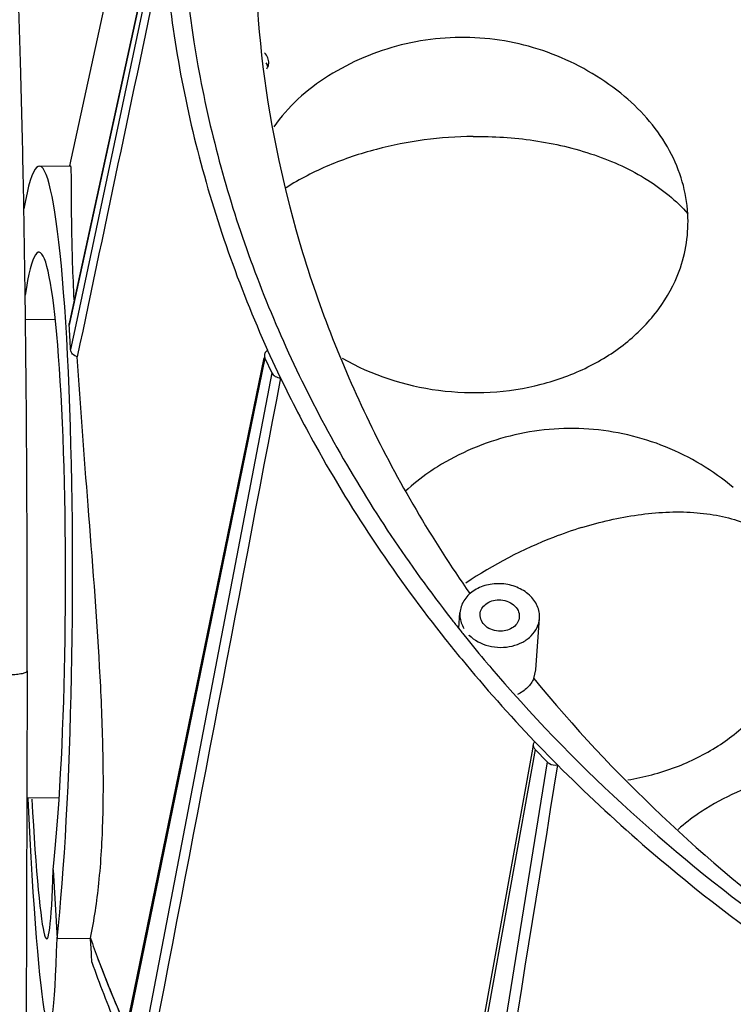
# Model space of a CAD drawing. Units: millimetres. Extents: x 2920 to 22316, y -1513 to 663.
# Drawn here: x 20856 to 20914, y -1136 to -1056 of the extents above; entities that cross this region are included whole.
import ezdxf

# ---------------------------------------------------------------- set-up
doc = ezdxf.new("R2010")
doc.units = ezdxf.units.MM
doc.header["$LTSCALE"] = 20
doc.layers.add('02___PRT_ALL_AXES', color=7, linetype='Continuous')
doc.layers.add('06___PRT_ALL_SURFS', color=7, linetype='Continuous')

msp = doc.modelspace()

# ---------------------------------------------------------------- linework, layer by layer
at = {"linetype": 'Continuous'}
for p, q in [((20860.32208, -1067.47159), (20869.89772, -1023.55232)), ((20867.41114, -1047.65418), (20860.29796, -1080.34087)), ((20867.13507, -1048.84068), (20860.39126, -1079.83002)), ((20867.48336, -1048.91647), (20860.81277, -1080.44967)), ((20857.83355, -1067.51393), (20860.38394, -1067.48508)), ((20860.27156, -1080.46219), (20860.28128, -1080.33721)), ((20860.29796, -1080.34087), (20860.27156, -1080.46219)), ((20860.39126, -1079.83002), (20860.2809, -1080.33715)), ((20860.81277, -1080.44967), (20860.3862, -1082.46613)), ((20877.50987, -1084.77915), (20876.45518, -1082.51266)), ((20876.13984, -1083.13159), (20864.92745, -1137.78398)), ((20876.23687, -1083.1515), (20864.99548, -1137.94523)), ((20876.23687, -1083.1515), (20876.79296, -1084.3465)), ((20876.79296, -1084.3465), (20865.91619, -1141.1143)), ((20891.99512, -1105.15425), (20892.15042, -1105.34999)), ((20892.42905, -1105.69908), (20892.58573, -1105.89419)), ((20892.87347, -1105.78172), (20892.87622, -1105.74233)), ((20856.83824, -1108.65147), (20856.49188, -1230.86786)), ((20894.344, -1108.02819), (20894.3878, -1108.0801)), ((20898.03886, -1115.03479), (20890.48787, -1156.74653)), ((20898.2706, -1115.07674), (20890.7196, -1156.78847)), ((20898.11255, -1114.62776), (20898.03886, -1115.03479)), ((20898.21781, -1114.41351), (20898.11259, -1114.62777)), ((20900.088, -1116.32653), (20898.21882, -1114.40954)), ((20898.2706, -1115.07674), (20899.25612, -1116.08747)), ((20899.25612, -1116.08747), (20889.80276, -1174.50829)), ((20858.95917, -1124.88327), (20859.27906, -1130.47461)), ((20859.27906, -1130.47461), (20862.00165, -1130.44381))]:
    msp.add_line(p, q, dxfattribs=at)
for centre, radius, start, end in [((20984.65836, -1031.79409), 118.18709, 217.919413, 218.368153), ((20985.14892, -1031.4055), 118.81292, 218.4887346, 218.7041255), ((20985.56348, -1030.73614), 120.95033, 218.5394439, 219.5289651), ((20986.10494, -1030.63237), 120.04243, 218.8262042, 220.1459797), ((20987.39702, -1029.20801), 123.33714, 219.5343803, 223.6936155), ((20987.36269, -1029.57287), 121.68695, 220.1774737, 221.1883737), ((20961.67616, -1095.02207), 105.78142, 199.5638964, 200.5822141), ((20961.67354, -1095.023), 105.77861, 199.563901, 200.5792828), ((20962.15612, -1096.9458), 106.13565, 199.5179668, 202.530048), ((20963.54815, -1094.29953), 107.78791, 200.5890482, 203.7934216), ((20962.23556, -1094.81303), 106.3786, 200.5816973, 201.0439882), ((20962.60244, -1094.67182), 106.77171, 201.0440136, 201.5332126), ((20962.99032, -1094.51877), 107.18869, 201.5332158, 202.0219687), ((20963.91854, -1094.13911), 108.19155, 202.0240365, 203.7938629)]:
    msp.add_arc(centre, radius, start, end, dxfattribs=at)
for centre, major_axis, ratio, start_param, end_param in [((20857.67963, -1102.51791), (0.15763, 35.00399), 0.08186615, -2.49551224, 0.44975545), ((20857.67963, -1102.51791), (0.1261, 28.00319), 0.08186615, 3.78767307, 6.78981088), ((20855.80735, -1102.53908), (1.47284, 35.01805), 0.13042465, -0.95489427, -0.88319893), ((20857.67963, -1102.51791), (-0.94654, 34.99153), 0.04009744, 2.06271632, 3.78574743), ((20857.67963, -1102.51791), (-0.75723, 27.99322), 0.04009744, 2.20411556, 3.78574743)]:
    msp.add_ellipse(centre, major_axis=major_axis, ratio=ratio, start_param=start_param, end_param=end_param, dxfattribs=at)
for points, knots in [([(20856.83879, -1108.66084), (20856.85876, -1101.6081), (20856.83158, -1091.12987), (20856.68837, -1077.46938), (20856.53401, -1068.04105), (20856.33751, -1059.6857), (20856.11093, -1052.71544), (20855.85699, -1047.37696), (20855.65162, -1044.39054), (20855.5148, -1043.20569)], [0, 0, 0, 0, 0.32311585, 0.48003937, 0.62587558, 0.75511858, 0.86293969, 0.94535663, 1, 1, 1, 1]), ([(20869.33312, -1044.66637), (20869.42367, -1049.89916), (20870.52552, -1060.4514), (20874.86726, -1075.91384), (20881.80768, -1090.79778), (20887.98206, -1100.00872), (20891.42341, -1104.42627)], [0, 0, 0, 0, 0.24241465, 0.48859683, 0.74062226, 1, 1, 1, 1]), ([(20868.01496, -1049.50293), (20868.4107, -1055.13348), (20870.27141, -1066.45349), (20874.0891, -1077.26418), (20876.45518, -1082.51266)], [0, 0, 0, 0, 0.49505697, 1, 1, 1, 1]), ([(20881.42187, -1060.14135), (20880.53353, -1060.69445), (20878.88879, -1061.93801), (20877.52732, -1063.49147), (20876.95642, -1064.31413)], [0, 0, 0, 0, 0.51101482, 1, 1, 1, 1]), ([(20910.71207, -1071.38886), (20910.66154, -1070.50563), (20910.34974, -1068.7205), (20908.91976, -1065.27188), (20907.02275, -1063.05359), (20905.55099, -1061.82374)], [0, 0, 0, 0, 0.23836969, 0.48321978, 1, 1, 1, 1]), ([(20893.2004, -1065.08709), (20890.55065, -1065.11706), (20886.51696, -1065.64179), (20881.45875, -1067.33634), (20879.06613, -1068.56177), (20877.96152, -1069.26352)], [0, 0, 0, 0, 0.49784602, 0.75413603, 1, 1, 1, 1]), ([(20893.2004, -1065.08709), (20894.85745, -1065.06834), (20898.21293, -1065.2813), (20903.06075, -1066.40965), (20907.3863, -1068.37647), (20909.77846, -1070.31467), (20910.71207, -1071.38889)], [0, 0, 0, 0, 0.26000407, 0.52513155, 0.77669882, 1, 1, 1, 1]), ([(20860.43197, -1067.69486), (20860.42815, -1067.64213), (20860.42156, -1067.58748), (20860.40383, -1067.48491), (20860.38393, -1067.48511)], [0, 0, 0, 0, 0.72651572, 1, 1, 1, 1]), ([(20860.45258, -1068.6711), (20860.45208, -1068.56516), (20860.44932, -1068.23975), (20860.44783, -1067.91385), (20860.43197, -1067.69486)], [0, 0, 0, 0, 0.32546121, 1, 1, 1, 1]), ([(20860.67535, -1078.41303), (20860.58289, -1076.41131), (20860.46786, -1073.16415), (20860.45846, -1069.91562), (20860.45258, -1068.6711)], [0, 0, 0, 0, 0.61687632, 1, 1, 1, 1]), ([(20910.0057, -1076.06846), (20910.28178, -1075.32231), (20910.68363, -1073.77513), (20910.75722, -1072.17795), (20910.71207, -1071.38886)], [0, 0, 0, 0, 0.501642, 1, 1, 1, 1]), ([(20882.53746, -1083.16567), (20884.92843, -1084.54348), (20890.36632, -1086.30421), (20897.43104, -1085.91337), (20902.56767, -1084.03886), (20905.85803, -1081.95507), (20908.43713, -1079.28571), (20909.6016, -1077.16065), (20910.0057, -1076.06846)], [0, 0, 0, 0, 0.2608341, 0.52501709, 0.65263184, 0.77443486, 0.88992568, 1, 1, 1, 1]), ([(20860.92843, -1083.04837), (20860.78574, -1083.01103), (20860.52498, -1082.87249), (20860.39277, -1082.59723), (20860.3862, -1082.46613)], [0, 0, 0, 0, 0.52911199, 1, 1, 1, 1]), ([(20876.19761, -1082.84956), (20876.18243, -1082.92392), (20876.1891, -1083.03166), (20876.22567, -1083.12743), (20876.23687, -1083.1515)], [0, 0, 0, 0, 0.74087241, 1, 1, 1, 1]), ([(20876.45267, -1082.51615), (20876.41968, -1082.53502), (20876.30262, -1082.61596), (20876.21848, -1082.74739), (20876.19761, -1082.84956)], [0, 0, 0, 0, 0.26710862, 1, 1, 1, 1]), ([(20862.00167, -1130.44381), (20862.32297, -1128.97383), (20862.79085, -1125.72219), (20863.08395, -1120.46491), (20863.05809, -1114.57441), (20862.68115, -1106.0704), (20861.84326, -1095.52108), (20861.17958, -1087.09609), (20860.92843, -1083.04837)], [0, 0, 0, 0, 0.09497185, 0.20682779, 0.33212904, 0.46660156, 0.74402622, 1, 1, 1, 1]), ([(20876.79296, -1084.3465), (20876.85056, -1084.47028), (20877.06752, -1084.68627), (20877.35456, -1084.76996), (20877.50506, -1084.77769)], [0, 0, 0, 0, 0.47533018, 1, 1, 1, 1]), ([(20877.50987, -1084.77915), (20878.40544, -1086.64499), (20882.27138, -1094.11818), (20887.00751, -1101.13428), (20890.95862, -1106.09463)], [0, 0, 0, 0, 0.2460554, 1, 1, 1, 1]), ([(20890.29286, -1092.02534), (20890.05708, -1092.17213), (20889.14457, -1092.77112), (20888.29074, -1093.46047), (20887.70112, -1094.02123)], [0, 0, 0, 0, 0.25447355, 1, 1, 1, 1]), ([(20902.07145, -1096.97101), (20903.56794, -1096.5105), (20906.58395, -1095.81075), (20910.39892, -1095.60049), (20913.27069, -1095.97065), (20915.71907, -1096.64163), (20917.36387, -1097.57125), (20918.21834, -1098.3676)], [0, 0, 0, 0, 0.27862588, 0.54871155, 0.67464707, 0.79214684, 1, 1, 1, 1]), ([(20902.07145, -1096.97101), (20901.29401, -1097.21024), (20897.98707, -1098.36425), (20894.8493, -1100.00438), (20892.61626, -1101.50059)], [0, 0, 0, 0, 0.2323121, 1, 1, 1, 1]), ([(20898.61693, -1104.37432), (20898.64079, -1104.03431), (20898.50495, -1103.30732), (20897.81855, -1102.40186), (20896.78659, -1101.77456), (20895.55967, -1101.4971), (20894.30615, -1101.60172), (20893.19715, -1102.07974), (20892.3919, -1102.88125), (20892.15652, -1103.58219), (20892.13275, -1103.92214)], [0, 0, 0, 0, 0.1117846, 0.23172991, 0.3623489, 0.5000156, 0.63767995, 0.76829448, 0.88823792, 1, 1, 1, 1]), ([(20892.13275, -1103.92214), (20892.12519, -1104.03031), (20892.12853, -1104.47175), (20892.27686, -1104.90759), (20892.44533, -1105.19345)], [0, 0, 0, 0, 0.24631186, 1, 1, 1, 1]), ([(20892.87622, -1105.74233), (20893.30934, -1106.17032), (20894.47485, -1106.77508), (20896.08842, -1106.79013), (20897.25847, -1106.35676), (20897.97058, -1105.8371), (20898.45862, -1105.1594), (20898.59878, -1104.63289), (20898.61693, -1104.37432)], [0, 0, 0, 0, 0.25643757, 0.52505811, 0.65470364, 0.77667687, 0.89083863, 1, 1, 1, 1]), ([(20856.83876, -1108.66085), (20856.83834, -1108.71527), (20856.68048, -1108.83166), (20856.39199, -1108.90566), (20855.94681, -1108.97709), (20855.61329, -1108.99238), (20855.43175, -1108.99444)], [0, 0, 0, 0, 0.1096433, 0.32416997, 0.63425679, 1, 1, 1, 1]), ([(20898.15399, -1109.27565), (20898.0336, -1109.55419), (20897.659, -1110.08308), (20897.12772, -1110.44468), (20896.83386, -1110.58782)], [0, 0, 0, 0, 0.48141431, 1, 1, 1, 1]), ([(20895.78735, -1109.7082), (20902.64812, -1117.54867), (20918.81803, -1131.86203), (20947.67387, -1147.68432), (20980.13474, -1157.65006), (21002.98062, -1160.01754), (21014.46284, -1160.09486)], [0, 0, 0, 0, 0.2359293, 0.48367133, 0.73997422, 1, 1, 1, 1]), ([(20905.81912, -1117.55645), (20907.14476, -1117.33534), (20909.71178, -1116.65746), (20913.19936, -1114.93008), (20916.08973, -1112.59023), (20917.54527, -1110.64746), (20918.10914, -1109.62572)], [0, 0, 0, 0, 0.26713799, 0.52386656, 0.76803411, 1, 1, 1, 1]), ([(20898.11252, -1114.62776), (20898.0984, -1114.70438), (20898.116, -1114.87564), (20898.21096, -1115.01557), (20898.2706, -1115.07674)], [0, 0, 0, 0, 0.47697144, 1, 1, 1, 1]), ([(20899.25612, -1116.08747), (20899.3057, -1116.13831), (20899.54098, -1116.31699), (20899.86527, -1116.37179), (20900.08291, -1116.32632)], [0, 0, 0, 0, 0.24207742, 1, 1, 1, 1]), ([(20900.088, -1116.32653), (20902.32144, -1118.56984), (20911.7953, -1127.40318), (20922.5185, -1134.87312), (20931.03854, -1139.67715)], [0, 0, 0, 0, 0.2445074, 1, 1, 1, 1]), ([(20912.18649, -1119.8994), (20911.98361, -1120.02553), (20911.19468, -1120.53898), (20910.449, -1121.1194), (20909.92562, -1121.58774)], [0, 0, 0, 0, 0.25380856, 1, 1, 1, 1]), ([(20862.11937, -1132.40598), (20862.1136, -1132.25143), (20862.08508, -1131.59678), (20862.04137, -1130.94283), (20862.00165, -1130.44381)], [0, 0, 0, 0, 0.23603128, 1, 1, 1, 1])]:
    msp.add_open_spline(points, degree=3, knots=knots, dxfattribs=at)
for points in [[(20868.01893, -1049.50397), (20865.65525, -1060.68539), (20863.29175, -1071.86686), (20860.92843, -1083.04837)], [(20877.51401, -1084.77916), (20873.89292, -1103.6925), (20870.27229, -1122.60593), (20866.65204, -1141.51944)], [(20900.0919, -1116.32552), (20896.94494, -1135.78884), (20893.79834, -1155.25223), (20890.65205, -1174.71566)]]:
    msp.add_open_spline(points, degree=3, dxfattribs=at)
at = {"layer": '02___PRT_ALL_AXES', "linetype": 'Continuous'}
for p, q in [((20856.7088, -1080.02228), (20859.13466, -1079.99484)), ((20892.04604, -1105.1656), (20892.13275, -1103.92214)), ((20898.32336, -1108.58511), (20898.61701, -1104.37433)), ((20898.15399, -1109.27565), (20898.32294, -1108.58508)), ((20856.80884, -1119.02365), (20859.44479, -1118.99383))]:
    msp.add_line(p, q, dxfattribs=at)
for points, knots in [([(20875.58429, -1043.162), (20875.25862, -1048.24959), (20875.51659, -1058.56426), (20878.63124, -1073.84449), (20884.3959, -1088.66939), (20889.84439, -1097.91305), (20892.93355, -1102.35881)], [0, 0, 0, 0, 0.24353491, 0.48986791, 0.74138616, 1, 1, 1, 1]), ([(20876.54464, -1059.10816), (20876.55511, -1058.95931), (20876.50068, -1058.64282), (20876.3172, -1058.38326), (20876.20433, -1058.27097)], [0, 0, 0, 0, 0.48379187, 1, 1, 1, 1]), ([(20876.38207, -1059.58358), (20876.40565, -1059.54744), (20876.48951, -1059.40114), (20876.53585, -1059.23321), (20876.54464, -1059.10816)], [0, 0, 0, 0, 0.25606645, 1, 1, 1, 1]), ([(20893.77884, -1104.03693), (20893.78963, -1103.88041), (20893.89181, -1103.559), (20894.24263, -1103.17734), (20894.73459, -1102.93085), (20895.10988, -1102.87239), (20895.30176, -1102.87022)], [0, 0, 0, 0, 0.22499745, 0.4645886, 0.72480244, 1, 1, 1, 1]), ([(20895.30176, -1102.87022), (20895.52258, -1102.86772), (20895.95864, -1102.93469), (20896.52149, -1103.2349), (20896.90488, -1103.69791), (20896.98321, -1104.08125), (20896.97092, -1104.25954)], [0, 0, 0, 0, 0.27477499, 0.53732703, 0.77762703, 1, 1, 1, 1]), ([(20895.448, -1105.42626), (20895.22718, -1105.42875), (20894.79112, -1105.36179), (20894.22828, -1105.06157), (20893.84488, -1104.59856), (20893.76655, -1104.21522), (20893.77884, -1104.03693)], [0, 0, 0, 0, 0.27477499, 0.53732703, 0.77762703, 1, 1, 1, 1]), ([(20896.97092, -1104.25954), (20896.96013, -1104.41606), (20896.85795, -1104.73747), (20896.50713, -1105.11914), (20896.01517, -1105.36562), (20895.63988, -1105.42409), (20895.448, -1105.42626)], [0, 0, 0, 0, 0.22499745, 0.4645886, 0.72480244, 1, 1, 1, 1]), ([(20898.15399, -1109.27565), (20904.59962, -1117.16312), (20920.04443, -1131.6203), (20938.35642, -1142.09725), (20948.16461, -1146.43484)], [0, 0, 0, 0, 0.48712772, 1, 1, 1, 1])]:
    msp.add_open_spline(points, degree=3, knots=knots, dxfattribs=at)
msp.add_open_spline([(20876.47902, -1059.42049), (20876.45007, -1059.29674), (20876.3961, -1059.17727), (20876.32594, -1059.07131)], degree=3, dxfattribs=at)
at = {"layer": '06___PRT_ALL_SURFS', "linetype": 'Continuous'}
for points, knots in [([(20905.55092, -1061.82381), (20903.90397, -1060.44843), (20900.15653, -1058.19375), (20893.78348, -1056.72228), (20887.2679, -1057.29509), (20883.24381, -1059.00791), (20881.42193, -1060.14143)], [0, 0, 0, 0, 0.25001248, 0.49999914, 0.7499875, 1, 1, 1, 1]), ([(20914.42265, -1093.7083), (20912.77569, -1092.33279), (20909.02818, -1090.07789), (20902.65492, -1088.6062), (20896.13908, -1089.17896), (20892.11485, -1090.89183), (20890.2929, -1092.0254)], [0, 0, 0, 0, 0.25001294, 0.50000085, 0.7499868, 1, 1, 1, 1]), ([(20936.3009, -1121.58077), (20934.65449, -1120.20704), (20930.9089, -1117.95546), (20924.54035, -1116.48545), (20918.02941, -1117.05743), (20914.00758, -1118.76743), (20912.18647, -1119.89938)], [0, 0, 0, 0, 0.25001413, 0.49999919, 0.74998576, 1, 1, 1, 1])]:
    msp.add_open_spline(points, degree=3, knots=knots, dxfattribs=at)

doc.saveas('drawing.dxf')
